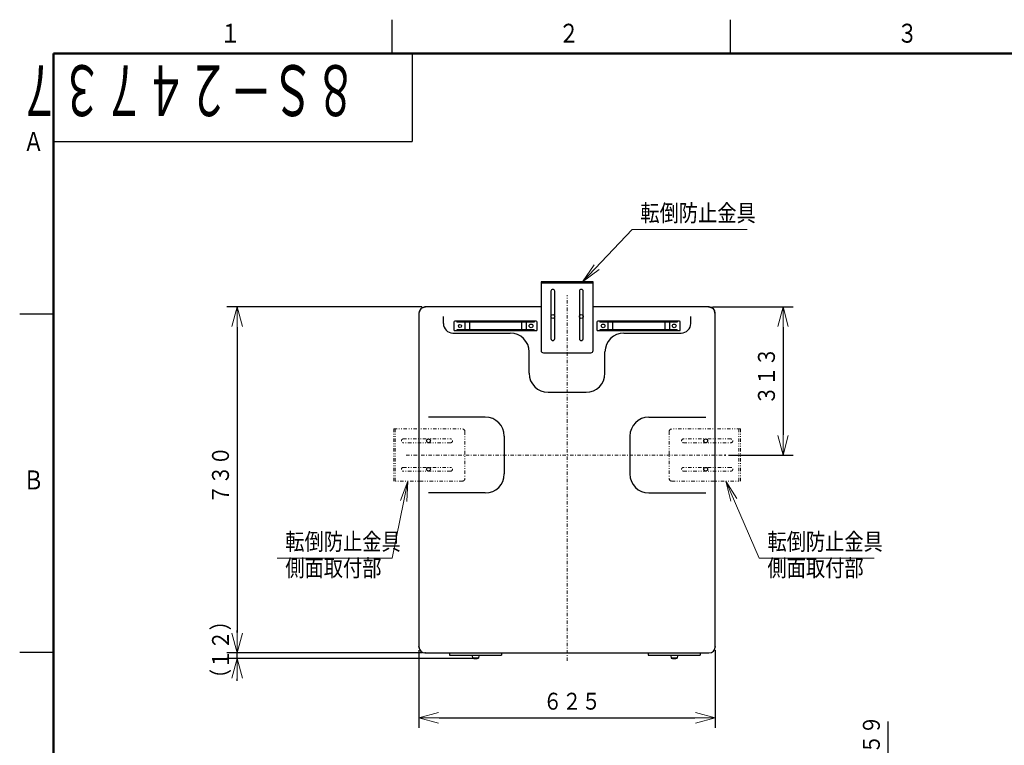
# Model space of a CAD drawing. Extents: x 0 to 420, y 0 to 297.
# Drawn here: x 5 to 150, y 185 to 292 of the extents above; entities that cross this region are included whole.
import ezdxf

# ---------------------------------------------------------------- set-up
doc = ezdxf.new("R2010")
doc.units = 0
for name, pattern in [('DASHDOT', [1, 0.5, -0.25, 0, -0.25]), ('DASHED', [0.75, 0.5, -0.25]), ('DIVIDE', [1.25, 0.5, -0.25, 0, -0.25, 0, -0.25])]:
    doc.linetypes.add(name, pattern=pattern)
doc.layers.get('0').update_dxf_attribs({"linetype": 'CONTINUOUS'})
for name, color, linetype in [('DD0', 4, 'CONTINUOUS'), ('M1', 2, 'CONTINUOUS'), ('M8', 2, 'CONTINUOUS'), ('M80', 7, 'CONTINUOUS')]:
    doc.layers.add(name, color=color, linetype=linetype)
doc.styles.get("Standard").update_dxf_attribs({"font": 'txt', "bigfont": 'BIGFONT'})
doc.dimstyles.new('LEADSTYL', dxfattribs={"dimtxt": 3, "dimasz": 3, "dimexe": 0.18, "dimexo": 0.0625, "dimgap": 1, "dimtad": 0, "dimtih": 1, "dimtoh": 1, "dimdec": 4, "dimzin": 0, "dimdsep": 46, "dimtxsty": 'STANDARD', "dimblk1": 'OPEN', "dimblk2": 'OPEN', "dimsah": 1, "dimcen": 0.09, "dimadec": 0, "dimazin": 0, "dimtfac": 1, "dimtdec": 4, "dimtofl": 0, "dimtmove": 0, "dimatfit": 3, "dimfxl": 1, "dimtolj": 1, "dimtzin": 0, "dimarcsym": 0})
doc.dimstyles.get("Standard").update_dxf_attribs({"dimtxt": 3.5, "dimasz": 3, "dimexe": 1.5, "dimexo": 0.5, "dimgap": 1.5, "dimtad": 3, "dimtih": 1, "dimtoh": 1, "dimdsep": 46, "dimtxsty": 'STANDARD', "dimblk1": 'OPEN', "dimblk2": 'OPEN', "dimsah": 1, "dimcen": 0.09, "dimadec": 0, "dimazin": 0, "dimtfac": 1, "dimtdec": 4, "dimtofl": 0, "dimtmove": 0, "dimatfit": 3, "dimfxl": 1, "dimtolj": 1, "dimtzin": 0, "dimlwd": 13, "dimlwe": 13, "dimarcsym": 0})

# ---------------------------------------------------------------- blocks, each defined once
blk = doc.blocks.new('_OPEN')
at = {"color": 0, "lineweight": 13}
for p, q in [((0, 0), (-1, 0)), ((-0.965926, 0.258819), (0, 0)), ((0, 0), (-0.965926, -0.258819))]:
    blk.add_line(p, q, dxfattribs=at)
blk = doc.blocks.new('*D26')
for p in [(106.823341, 249.561249), (109.221802, 227.686249), (117.761269, 227.686249)]:
    blk.add_point(p)
at = {"layer": 'DD0', "linetype": 'CONTINUOUS'}
for p, q in [((107.323341, 249.561249), (119.261269, 249.561249)), ((117.761269, 246.561249), (117.761269, 230.686249)), ((109.721802, 227.686249), (119.261269, 227.686249))]:
    blk.add_line(p, q, dxfattribs=at)
at = {"layer": 'DD0', "xscale": 3, "yscale": 3}
for p, rotation in [((117.761269, 249.561249), 90), ((117.761269, 227.686249), 270)]:
    blk.add_blockref('_OPEN', p, dxfattribs=dict(at, rotation=rotation))
at = {"layer": 'DD0', "width": 0.833333}
blk.add_text('３１３', height=2.5, rotation=90.000003, dxfattribs=at).set_placement((116.561272, 235.082075))
blk = doc.blocks.new('*D27')
for p in [(63.983341, 199.371246), (107.733345, 199.371246), (107.733345, 188.868729)]:
    blk.add_point(p)
at = {"layer": 'DD0', "linetype": 'CONTINUOUS'}
for p, q in [((63.983341, 198.871246), (63.983341, 187.368729)), ((107.733345, 198.871246), (107.733345, 187.368729)), ((66.983341, 188.868729), (104.733345, 188.868729))]:
    blk.add_line(p, q, dxfattribs=at)
at = {"layer": 'DD0', "xscale": 3, "yscale": 3, "rotation": 180}
blk.add_blockref('_OPEN', (63.983341, 188.868729), dxfattribs=at)
at = {"layer": 'DD0', "xscale": 3, "yscale": 3}
blk.add_blockref('_OPEN', (107.733345, 188.868729), dxfattribs=at)
at = {"layer": 'DD0', "width": 0.833333}
blk.add_text('６２５', height=2.5, dxfattribs=at).set_placement((82.316679, 190.068726))
blk = doc.blocks.new('*D28')
for p in [(37.111984, 198.461258), (64.893341, 198.461258), (72.334343, 197.621246)]:
    blk.add_point(p)
at = {"layer": 'DD0', "linetype": 'CONTINUOUS'}
for p, q in [((37.111984, 201.461258), (37.111984, 201.761258)), ((64.393341, 198.461258), (35.611984, 198.461258)), ((37.111984, 197.621246), (37.111984, 198.461258)), ((71.834343, 197.621246), (35.611984, 197.621246)), ((37.111984, 194.321246), (37.111984, 194.621246))]:
    blk.add_line(p, q, dxfattribs=at)
at = {"layer": 'DD0', "xscale": 3, "yscale": 3}
for p, rotation in [((37.111984, 198.461258), 270), ((37.111984, 197.621246), 90)]:
    blk.add_blockref('_OPEN', p, dxfattribs=dict(at, rotation=rotation))
at = {"layer": 'DD0', "width": 0.833333}
blk.add_text('（１２）', height=2.5, rotation=90.000003, dxfattribs=at).set_placement((35.911983, 193.249586))
blk = doc.blocks.new('*D29')
for p in [(64.893341, 249.561249), (37.111984, 198.461258), (64.893341, 198.461258)]:
    blk.add_point(p)
at = {"layer": 'DD0', "linetype": 'CONTINUOUS'}
for p, q in [((64.393341, 249.561249), (35.611984, 249.561249)), ((37.111984, 246.561249), (37.111984, 201.461258)), ((64.393341, 198.461258), (35.611984, 198.461258))]:
    blk.add_line(p, q, dxfattribs=at)
at = {"layer": 'DD0', "xscale": 3, "yscale": 3}
for p, rotation in [((37.111984, 249.561249), 90), ((37.111984, 198.461258), 270)]:
    blk.add_blockref('_OPEN', p, dxfattribs=dict(at, rotation=rotation))
at = {"layer": 'DD0', "width": 0.833333}
blk.add_text('７３０', height=2.5, rotation=90.000003, dxfattribs=at).set_placement((35.911983, 220.469587))
blk = doc.blocks.new('*D33')
for p in [(88.308342, 171.518657), (133.256012, 171.518657), (107.733342, 168.018657)]:
    blk.add_point(p)
at = {"layer": 'DD0', "linetype": 'CONTINUOUS'}
for p, q in [((133.256012, 188.318661), (133.256012, 174.518661)), ((88.808342, 171.518661), (134.756012, 171.518661)), ((133.256012, 171.518661), (133.256012, 168.018661)), ((108.233345, 168.018661), (134.756012, 168.018661)), ((133.256012, 165.018661), (133.256012, 164.718662))]:
    blk.add_line(p, q, dxfattribs=at)
at = {"layer": 'DD0', "xscale": 3, "yscale": 3}
for p, rotation in [((133.256012, 171.518661), 270), ((133.256012, 168.018661), 90)]:
    blk.add_blockref('_OPEN', p, dxfattribs=dict(at, rotation=rotation))
at = {"layer": 'DD0', "width": 0.833333}
blk.add_text('４１～５９', height=2.5, rotation=90.000003, dxfattribs=at).set_placement((132.056015, 175.026991))

msp = doc.modelspace()

# ---------------------------------------------------------------- linework, layer by layer
at = {"layer": 'M1', "linetype": 'CONTINUOUS', "lineweight": 25}
for p, q in [((89.708342, 253.285251), (82.008342, 253.285251)), ((82.008342, 253.285251), (82.008342, 243.135251)), ((89.708342, 243.135251), (89.708342, 253.285251)), ((89.708342, 253.061251), (82.008342, 253.061251)), ((83.478342, 251.885251), (83.478342, 244.885251)), ((84.038342, 244.885251), (84.038342, 251.885251)), ((87.678342, 251.885251), (87.678342, 244.885251)), ((88.238342, 244.885251), (88.238342, 251.885251)), ((82.008342, 249.561251), (64.893342, 249.561251)), ((106.823342, 249.561251), (89.708342, 249.561251)), ((63.983342, 248.651251), (63.983342, 199.371251)), ((67.588342, 247.111251), (67.588342, 248.161251)), ((69.128342, 247.321251), (69.128342, 246.201251)), ((81.308342, 247.461251), (69.268342, 247.461251)), ((69.570996, 247.461251), (69.570996, 247.321251)), ((81.005688, 247.321251), (69.570996, 247.321251)), ((69.793342, 247.461251), (69.793342, 247.321251)), ((70.738342, 247.321251), (70.738342, 246.201251)), ((71.438342, 247.461251), (71.438342, 246.061251)), ((79.138342, 247.461251), (79.138342, 246.061251)), ((79.838342, 247.321251), (79.838342, 246.201251)), ((80.783342, 247.461251), (80.783342, 247.321251)), ((81.005688, 247.461251), (81.005688, 247.321251)), ((81.448342, 246.201251), (81.448342, 247.321251)), ((90.268342, 247.321251), (90.268342, 246.201251)), ((102.448342, 247.461251), (90.408342, 247.461251)), ((90.710996, 247.461251), (90.710996, 247.321251)), ((102.145688, 247.321251), (90.710996, 247.321251)), ((90.933342, 247.461251), (90.933342, 247.321251)), ((91.878342, 247.321251), (91.878342, 246.201251)), ((92.578342, 247.461251), (92.578342, 246.061251)), ((100.278342, 247.461251), (100.278342, 246.061251)), ((100.978342, 247.321251), (100.978342, 246.201251)), ((101.923342, 247.461251), (101.923342, 247.321251)), ((102.145688, 247.461251), (102.145688, 247.321251)), ((102.588342, 246.201251), (102.588342, 247.321251)), ((104.128342, 247.111251), (104.128342, 248.161251)), ((107.733342, 199.371251), (107.733342, 248.651251)), ((69.268342, 246.061251), (81.308342, 246.061251)), ((81.005688, 246.201251), (69.570996, 246.201251)), ((69.570996, 246.201251), (69.570996, 246.061251)), ((69.793342, 246.201251), (69.793342, 246.061251)), ((80.783342, 246.201251), (80.783342, 246.061251)), ((81.005688, 246.201251), (81.005688, 246.061251)), ((90.408342, 246.061251), (102.448342, 246.061251)), ((102.145688, 246.201251), (90.710996, 246.201251)), ((90.710996, 246.201251), (90.710996, 246.061251)), ((90.933342, 246.201251), (90.933342, 246.061251)), ((101.923342, 246.201251), (101.923342, 246.061251)), ((102.145688, 246.201251), (102.145688, 246.061251)), ((68.988342, 245.711251), (77.458342, 245.711251)), ((94.258342, 245.711251), (102.728342, 245.711251)), ((80.258342, 239.761251), (80.258342, 242.911251)), ((91.458342, 239.761251), (91.458342, 242.911251)), ((82.358342, 242.785251), (89.358342, 242.785251)), ((83.058342, 236.961251), (88.658342, 236.961251)), ((73.783342, 233.286251), (65.383639, 233.286251)), ((97.933342, 233.286251), (106.333045, 233.286251)), ((76.583342, 230.486251), (76.583342, 224.886251)), ((95.133342, 230.486251), (95.133342, 224.886251)), ((73.783342, 222.086251), (65.383639, 222.086251)), ((97.933342, 222.086251), (106.333045, 222.086251)), ((64.893342, 198.461251), (106.823342, 198.461251)), ((68.484342, 198.461251), (68.484342, 198.125251)), ((68.484342, 198.125251), (76.184342, 198.125251)), ((71.844342, 198.076251), (71.879342, 197.691251)), ((72.824342, 198.076251), (71.844342, 198.076251)), ((71.949342, 198.076251), (71.949342, 198.125251)), ((72.719342, 198.125251), (72.719342, 198.076251)), ((72.824342, 198.076251), (72.789342, 197.691251)), ((76.184342, 198.461251), (76.184342, 198.125251)), ((97.828342, 198.461251), (97.828342, 198.125251)), ((97.828342, 198.125251), (105.528342, 198.125251)), ((101.188342, 198.076251), (101.223342, 197.691251)), ((102.168342, 198.076251), (101.188342, 198.076251)), ((101.293342, 198.076251), (101.293342, 198.125251)), ((102.063342, 198.125251), (102.063342, 198.076251)), ((102.168342, 198.076251), (102.133342, 197.691251)), ((105.528342, 198.461251), (105.528342, 198.125251)), ((72.789342, 197.691251), (71.879342, 197.691251)), ((102.133342, 197.691251), (101.223342, 197.691251))]:
    msp.add_line(p, q, dxfattribs=at)
at = {"layer": 'M1', "linetype": 'DASHDOT', "lineweight": 13}
for p, q in [((85.858342, 197.261272), (85.858342, 251.311251)), ((62.092405, 227.686251), (109.221803, 227.686251))]:
    msp.add_line(p, q, dxfattribs=at)
at = {"layer": 'M1', "linetype": 'DIVIDE', "lineweight": 13}
for p, q in [((60.259342, 223.836251), (60.259342, 231.536251)), ((60.259342, 231.536251), (70.409342, 231.536251)), ((60.483342, 223.836251), (60.483342, 231.536251)), ((111.457342, 231.536251), (101.307342, 231.536251)), ((111.233342, 223.836251), (111.233342, 231.536251)), ((111.457342, 223.836251), (111.457342, 231.536251)), ((61.659342, 230.066251), (68.659342, 230.066251)), ((70.759342, 231.186251), (70.759342, 224.186251)), ((100.957342, 231.186251), (100.957342, 224.186251)), ((110.057342, 230.066251), (103.057342, 230.066251)), ((68.659342, 229.506251), (61.659342, 229.506251)), ((103.057342, 229.506251), (110.057342, 229.506251)), ((61.659342, 225.866251), (68.659342, 225.866251)), ((110.057342, 225.866251), (103.057342, 225.866251)), ((68.659342, 225.306251), (61.659342, 225.306251)), ((103.057342, 225.306251), (110.057342, 225.306251)), ((70.409342, 223.836251), (60.259342, 223.836251)), ((101.307342, 223.836251), (111.457342, 223.836251))]:
    msp.add_line(p, q, dxfattribs=at)
at = {"layer": 'M1', "linetype": 'CONTINUOUS', "lineweight": 25}
for centre, radius in [((83.758342, 248.161251), 0.28), ((87.958342, 248.161251), 0.28), ((70.038342, 246.761251), 0.2275), ((80.538342, 246.761251), 0.28), ((91.178342, 246.761251), 0.28), ((101.678342, 246.761251), 0.28), ((65.383342, 229.786251), 0.28), ((106.333342, 229.786251), 0.28), ((65.383342, 225.586251), 0.28), ((106.333342, 225.586251), 0.28)]:
    msp.add_circle(centre, radius, dxfattribs=at)
for centre, radius, start, end in [((83.758342, 251.885251), 0.28, 0, 180), ((87.958342, 251.885251), 0.28, 0, 180), ((64.893342, 248.651251), 0.91, 90, 180), ((106.823342, 248.651251), 0.91, 0, 90), ((69.268342, 247.321251), 0.14, 90, 180), ((81.308342, 247.321251), 0.14, 0, 90), ((90.408342, 247.321251), 0.14, 90, 180), ((102.448342, 247.321251), 0.14, 0, 90), ((68.988342, 247.111251), 1.4, 180, 270), ((69.268342, 246.201251), 0.14, 180, 270), ((81.308342, 246.201251), 0.14, 270, 360), ((90.408342, 246.201251), 0.14, 180, 270), ((102.448342, 246.201251), 0.14, 270, 360), ((102.728342, 247.111251), 1.4, 270, 360), ((77.458342, 242.911251), 2.8, 0, 90), ((83.758342, 244.885251), 0.28, 180, 360), ((87.958342, 244.885251), 0.28, 180, 360), ((94.258342, 242.911251), 2.8, 90, 180), ((82.358342, 243.135251), 0.35, 180, 270), ((89.358342, 243.135251), 0.35, 270, 360), ((83.058342, 239.761251), 2.8, 180, 270), ((88.658342, 239.761251), 2.8, 270, 360), ((73.783342, 230.486251), 2.8, 0, 90), ((97.933342, 230.486251), 2.8, 90, 180), ((73.783342, 224.886251), 2.8, -90, 0), ((97.933342, 224.886251), 2.8, 180, 270), ((64.893342, 199.371251), 0.91, 180, 270), ((106.823342, 199.371251), 0.91, 270, 360), ((72.334342, 199.135001), 1.51375, 252.507675, 287.492325), ((101.678342, 199.135001), 1.51375, 252.507675, 287.492325)]:
    msp.add_arc(centre, radius, start, end, dxfattribs=at)
at = {"layer": 'M1', "linetype": 'DASHED', "lineweight": 25}
for centre, start, end in [((64.893342, 248.651251), 90, 180), ((106.823342, 248.651251), 0, 90)]:
    msp.add_arc(centre, 0.868, start, end, dxfattribs=at)
at = {"layer": 'M1', "linetype": 'DIVIDE', "lineweight": 13}
for centre, radius, start, end in [((70.409342, 231.186251), 0.35, 0, 90), ((101.307342, 231.186251), 0.35, 90, 180), ((61.659342, 229.786251), 0.28, 90, 270), ((68.659342, 229.786251), 0.28, -90, 90), ((103.057342, 229.786251), 0.28, 90, 270), ((110.057342, 229.786251), 0.28, 270, 450), ((61.659342, 225.586251), 0.28, 90, 270), ((68.659342, 225.586251), 0.28, -90, 90), ((103.057342, 225.586251), 0.28, 90, 270), ((110.057342, 225.586251), 0.28, 270, 450), ((70.409342, 224.186251), 0.35, -90, 0), ((101.307342, 224.186251), 0.35, 180, 270)]:
    msp.add_arc(centre, radius, start, end, dxfattribs=at)
at = {"layer": 'M8', "color": 154, "linetype": 'CONTINUOUS', "lineweight": 25}
for p, q in [((59.999985, 286.999982), (59.999985, 291.999982)), ((110, 286.999982), (110, 291.999982)), ((63, 287), (63, 274)), ((10, 274), (63, 274)), ((10, 248.500729), (5, 248.500729)), ((10, 198.5), (5, 198.5))]:
    msp.add_line(p, q, dxfattribs=at)
at = {"layer": 'M8', "color": 154, "linetype": 'CONTINUOUS', "lineweight": 50}
for p, q in [((10, 287), (10, 10)), ((410, 287), (10, 287))]:
    msp.add_line(p, q, dxfattribs=at)

# ---------------------------------------------------------------- texts
at = {"layer": 'DD0', "width": 0.833333}
for s, p in [('転倒防止金具', (96.685636, 262.186066)), ('転倒防止金具', (44.234056, 213.6474)), ('転倒防止金具', (115.45516, 213.6474)), ('側面取付部', (44.234056, 209.747406)), ('側面取付部', (115.45516, 209.747406))]:
    msp.add_text(s, height=2.5, dxfattribs=at).set_placement(p)
at = {"layer": 'M8', "color": 154, "width": 0.795068}
for s, p in [('１', (34.601883, 288.600006)), ('２', (84.601898, 288.600006)), ('３', (134.601913, 288.600006)), ('Ａ', (5.536911, 272.602173)), ('Ｂ', (5.536911, 222.60144))]:
    msp.add_text(s, height=2.8, dxfattribs=at).set_placement(p)
at = {"layer": 'M80', "width": 0.611111}
msp.add_text('\u3000８Ｓ－２４７３７', height=7.5, rotation=180.000005, dxfattribs=at).set_placement((61.040896, 285.274872))

# ---------------------------------------------------------------- dimensions: what is measured, and where the dimension line sits
at = {"layer": 'DD0', "color": 4}
for base, p1, p2, text, override, picture, middle in [((37.111984, 198.461258), (64.893341, 249.561249), (64.893341, 198.461258), '７３０', {"dimtxt": 2.5, "dimexe": 1.499998, "dimexo": 0.500001, "dimtih": 1, "dimtoh": 1, "dimtmove": 2, "dimlwd": 13, "dimlwe": 13}, '*D29', (34.661984, 224.011261)), ((117.761269, 227.686249), (106.823341, 249.561249), (109.221802, 227.686249), '３１３', {"dimtxt": 2.5, "dimexe": 1.499997, "dimexo": 0.499999, "dimtih": 1, "dimtoh": 1, "dimtmove": 2, "dimlwd": 13, "dimlwe": 13}, '*D26', (115.311269, 238.623749)), ((37.111984, 198.461258), (72.334343, 197.621246), (64.893341, 198.461258), '（１２）', {"dimtxt": 2.5, "dimexe": 1.499999, "dimexo": 0.500001, "dimtih": 1, "dimtoh": 1, "dimtmove": 2, "dimlwd": 13, "dimlwe": 13}, '*D28', (34.661984, 198.04126)), ((133.256012, 171.518657), (107.733342, 168.018657), (88.308342, 171.518657), '４１～５９', {"dimtxt": 2.5, "dimexe": 1.5, "dimexo": 0.5, "dimtih": 1, "dimtoh": 1, "dimtmove": 2, "dimlwd": 13, "dimlwe": 13}, '*D33', (130.806012, 181.068664))]:
    dim = msp.add_linear_dim(base=base, p1=p1, p2=p2, angle=90, text=text, dimstyle='STANDARD', override=override, dxfattribs=at)
    dim.commit()
    dim.dimension.update_dxf_attribs({"geometry": picture, "text_midpoint": middle, "dimtype": 160, "text_rotation": 90.000002})
dim = msp.add_linear_dim(base=(107.733345, 188.868729), p1=(63.983341, 199.371246), p2=(107.733345, 199.371246), text='６２５', dimstyle='STANDARD', override={"dimtxt": 2.5, "dimexe": 1.499999, "dimexo": 0.500005, "dimtih": 1, "dimtoh": 1, "dimtmove": 2, "dimlwd": 13, "dimlwe": 13}, dxfattribs=at)
dim.commit()
dim.dimension.update_dxf_attribs({"geometry": '*D27', "text_midpoint": (85.858345, 191.318729), "dimtype": 160})

# ---------------------------------------------------------------- leaders
at = {"layer": 'DD0'}
for points in [[(88.150414, 253.285248), (95.477303, 260.986053), (112.477303, 260.986053)], [(62.31739, 223.836258), (60.025723, 212.447403), (43.025723, 212.447403)], [(109.300232, 223.836258), (114.246826, 212.447403), (131.246826, 212.447403)]]:
    msp.add_leader(points, dimstyle='LEADSTYL', override={"dimldrblk": 'OPEN', "dimlwd": 13, "dimlwe": 13}, dxfattribs=at)

doc.saveas('drawing.dxf')
